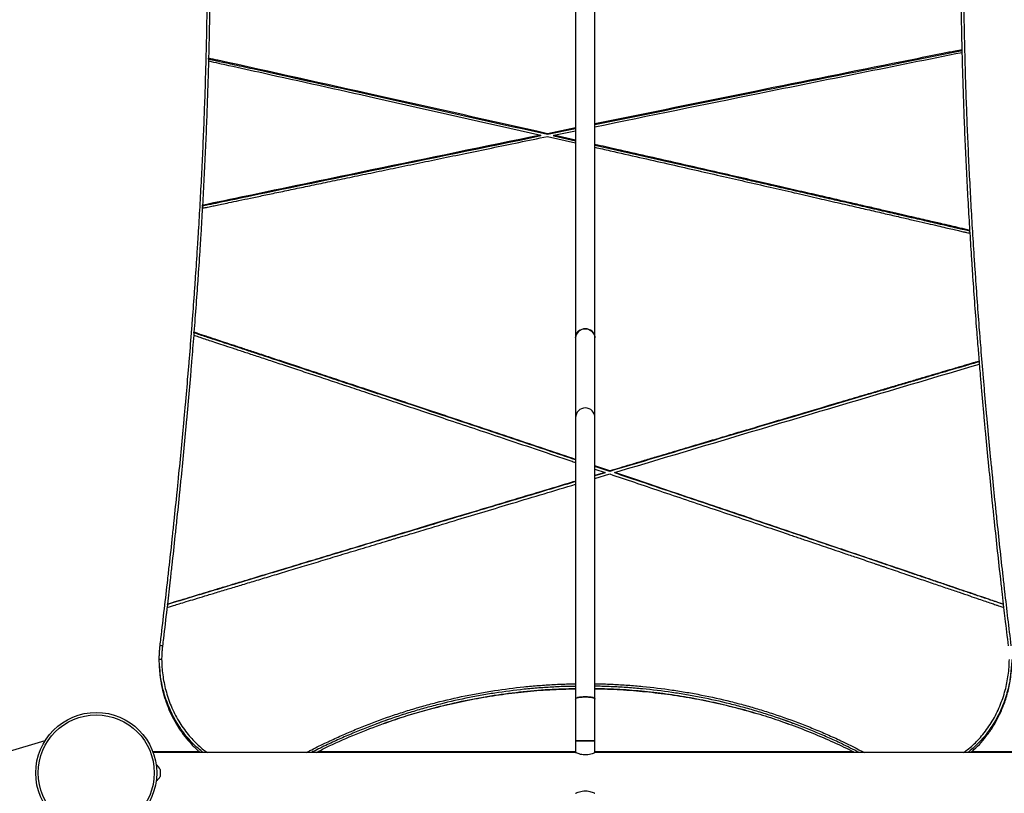
# Model space of a CAD drawing. Units: millimetres. Extents: x 15 to 205, y 5 to 292.
# Drawn here: x 126 to 134, y 158 to 164 of the extents above; entities that cross this region are included whole.
import ezdxf

# ---------------------------------------------------------------- set-up
doc = ezdxf.new("R2010")
doc.units = ezdxf.units.MM
doc.layers.add('TABELKA', color=7, linetype='Continuous', lineweight=50)
doc.styles.add('SLDTEXTSTYLE0', font='TXT', dxfattribs={"width": 0.75})
doc.dimstyles.new('SLDDIMSTYLE1', dxfattribs={"dimtxt": 3.5, "dimasz": 3.302, "dimexe": 0, "dimexo": 0.0625, "dimgap": 0.875, "dimtad": 1, "dimdec": 0, "dimlfac": 100, "dimrnd": 1e-09, "dimzin": 12, "dimdsep": 46, "dimtxsty": 'SLDTEXTSTYLE0', "dimsah": 1, "dimcen": 0.09, "dimadec": 0, "dimazin": 3, "dimtfac": 1, "dimtofl": 0, "dimtmove": 0, "dimatfit": 3, "dimfxl": 0, "dimfrac": 2, "dimtolj": 1, "dimtzin": 12, "dimarcsym": 0})

# ---------------------------------------------------------------- blocks, each defined once
blk = doc.blocks.new('_D_1')
at = {"layer": 'TABELKA'}
for p, q in [((109.2618, 194.2687), (160.6543, 194.2687)), ((159.6543, 122.6139), (159.6543, 194.2687)), ((135.6197, 122.6139), (160.6543, 122.6139))]:
    blk.add_line(p, q, dxfattribs=at)
for points in [[(159.6543, 194.2687), (159.1463, 190.9667), (160.1623, 190.9667)], [(159.6543, 122.6139), (160.1623, 125.9159), (159.1463, 125.9159)]]:
    blk.add_solid(points, dxfattribs=at)
at = {"layer": 'TABELKA', "insert": (155.1426, 153.726), "char_height": 3.5, "attachment_point": 1, "rotation": 90, "style": 'SLDTEXTSTYLE0'}
blk.add_mtext('716', dxfattribs=at)

msp = doc.modelspace()

# ---------------------------------------------------------------- linework, layer by layer
at = {"color": 7, "linetype": 'Continuous', "lineweight": 25}
for p, q in [((130.5298, 164.7518), (130.5298, 161.7549)), ((130.6898, 161.7549), (130.6898, 164.7518)), ((127.4945, 164.0661), (127.494, 164.0436)), ((127.4945, 164.0572), (127.4945, 164.0661)), ((133.7268, 164.1143), (133.7263, 164.1366)), ((133.7263, 164.1275), (133.7263, 164.1366)), ((133.7266, 164.1142), (133.7263, 164.1275)), ((127.4945, 164.0572), (127.4942, 164.0436)), ((130.2427, 163.4232), (130.2427, 163.4311)), ((130.2962, 163.419), (130.5298, 163.3662)), ((130.5298, 163.4897), (130.2965, 163.4421)), ((130.5298, 163.4817), (130.2965, 163.4342)), ((130.2965, 163.4342), (130.2965, 163.4421)), ((130.35, 163.43), (130.5298, 163.4667)), ((130.5298, 163.3894), (130.35, 163.43)), ((130.35, 163.4221), (130.35, 163.43)), ((130.5298, 163.3814), (130.35, 163.4221)), ((127.4441, 162.85), (127.4428, 162.8262)), ((127.4441, 162.8431), (127.4441, 162.85)), ((127.4441, 162.8431), (127.4431, 162.8263)), ((133.7921, 162.6187), (133.7906, 162.6429)), ((133.7906, 162.6362), (133.7906, 162.6429)), ((133.7917, 162.6188), (133.7906, 162.6362)), ((127.3733, 161.8006), (127.3714, 161.7762)), ((127.3733, 161.7953), (127.3718, 161.7761)), ((127.3733, 161.7953), (127.3733, 161.8006)), ((130.5298, 161.7549), (130.5298, 161.0952)), ((130.6898, 161.0952), (130.6898, 161.7549)), ((133.8704, 161.538), (133.8684, 161.5622)), ((133.8684, 161.5574), (133.8684, 161.5622)), ((133.87, 161.5379), (133.8684, 161.5574)), ((130.5298, 161.0952), (130.5298, 158.7693)), ((130.6898, 158.7693), (130.6898, 161.0952)), ((130.8129, 160.6545), (130.6898, 160.6959)), ((130.8129, 160.6511), (130.6898, 160.6924)), ((130.6898, 160.6704), (130.7728, 160.6425)), ((130.8129, 160.6511), (130.8129, 160.6545)), ((130.7728, 160.6425), (130.6898, 160.6177)), ((130.7728, 160.6391), (130.6898, 160.6143)), ((130.6898, 160.5924), (130.8125, 160.6292)), ((130.7728, 160.6391), (130.7728, 160.6425)), ((130.8526, 160.6378), (130.8526, 160.6412)), ((127.1537, 159.5523), (127.1507, 159.5259)), ((127.1537, 159.5507), (127.1507, 159.5243)), ((127.1537, 159.5507), (127.1537, 159.5523)), ((134.072, 159.5251), (134.0689, 159.552)), ((134.0689, 159.5504), (134.0689, 159.552)), ((134.072, 159.5235), (134.0689, 159.5504)), ((127.0863, 159.0954), (127.0863, 159.0958)), ((130.5298, 158.7693), (130.5298, 158.4222)), ((130.6898, 158.4222), (130.6898, 158.7693)), ((127.2268, 158.5644), (127.2268, 158.5644)), ((127.238, 158.564), (127.238, 158.564)), ((128.8837, 158.564), (128.8837, 158.564)), ((132.2641, 158.5723), (132.2891, 158.5631)), ((133.9846, 158.564), (133.9846, 158.564)), ((133.9958, 158.5643), (133.9958, 158.5643)), ((130.5298, 158.4222), (130.5298, 158.3268)), ((130.6098, 158.4222), (130.5298, 158.4222)), ((130.5298, 158.4222), (130.6898, 158.4222)), ((130.6898, 158.4222), (130.6098, 158.4222)), ((130.6898, 158.3268), (130.6898, 158.4222)), ((127.4194, 158.3333), (127.0337, 158.3333)), ((130.5305, 158.3268), (127.0361, 158.3268)), ((130.5298, 158.3333), (128.3975, 158.3333)), ((134.1836, 158.3268), (130.6888, 158.3268)), ((132.8268, 158.3333), (130.6898, 158.3333)), ((134.186, 158.3333), (133.8021, 158.3333)), ((127.0937, 158.1833), (127.0938, 158.1833)), ((127.0938, 158.1829), (127.0937, 158.1833)), ((127.0937, 158.1583), (127.0938, 158.1588)), ((127.0938, 158.1579), (127.0937, 158.1583)), ((127.0937, 158.1333), (127.0938, 158.1338)), ((127.0938, 158.1333), (127.0937, 158.1333)), ((127.0938, 158.1869), (127.0938, 158.1833)), ((127.0938, 158.1829), (127.0938, 158.1588)), ((127.0938, 158.1579), (127.0938, 158.1338)), ((127.0938, 158.1333), (127.0938, 158.1297)), ((130.5298, 157.99), (130.5298, 157.9898))]:
    msp.add_line(p, q, dxfattribs=at)
at = {"color": 7, "linetype": 'Continuous', "lineweight": 25, "flags": 128}
for points in [[(130.5298, 161.7549), (130.5309, 161.7669), (130.5355, 161.7823), (130.5436, 161.7965), (130.5548, 161.8087), (130.5686, 161.8184), (130.5843, 161.8252), (130.6012, 161.8286), (130.6185, 161.8286), (130.6354, 161.8252), (130.6511, 161.8184), (130.6649, 161.8087), (130.6761, 161.7965), (130.6842, 161.7823), (130.6888, 161.7669), (130.6898, 161.7549)], [(130.6098, 158.7867), (130.5926, 158.7863), (130.5763, 158.7851), (130.5614, 158.7832), (130.5489, 158.7806), (130.5392, 158.7775), (130.5328, 158.774), (130.53, 158.7703), (130.5298, 158.7693)], [(130.5298, 158.7693), (130.5309, 158.7722), (130.5355, 158.7758), (130.5436, 158.7791), (130.5548, 158.7819), (130.5686, 158.7842), (130.5843, 158.7858), (130.6012, 158.7866), (130.6185, 158.7866), (130.6354, 158.7858), (130.6511, 158.7842), (130.6649, 158.7819), (130.6761, 158.7791), (130.6842, 158.7758), (130.6888, 158.7722), (130.6898, 158.7693)], [(130.6898, 158.7693), (130.6897, 158.7703), (130.6869, 158.774), (130.6805, 158.7775), (130.6708, 158.7806), (130.6583, 158.7832), (130.6434, 158.7851), (130.627, 158.7863), (130.6098, 158.7867)]]:
    msp.add_lwpolyline(points, dxfattribs=at)
at = {"color": 7, "linetype": 'Continuous', "lineweight": 25}
for radius in [0.5, 0.48]:
    msp.add_circle((126.5653, 158.1583), radius, dxfattribs=at)
for centre, radius, start, end in [((130.6067, 161.7522), 0.0769, 87.67662, 177.98106), ((130.613, 161.7522), 0.0769, 2.01894, 92.32338), ((130.6098, 161.0952), 0.08, 0, 180), ((127.0972, 159.1151), 0.095, 80.16896, 92.19689), ((115.6208, 193.0772), 36.2134, 253.10824, 286.89176), ((127.021, 158.1551), 0.0795, 23.64062, 59.76518), ((127.021, 158.1616), 0.0795, 300.23482, 336.35938)]:
    msp.add_arc(centre, radius, start, end, dxfattribs=at)
for points, knots in [([(134.1065, 169.0586), (134.1021, 169.039), (134.0881, 168.9774), (134.0701, 168.8912), (134.0476, 168.7795), (134.03, 168.6881), (134.0086, 168.5714), (133.992, 168.476), (133.9719, 168.3543), (133.9523, 168.2301), (133.9337, 168.1028), (133.9157, 167.973), (133.9018, 167.8674), (133.8853, 167.733), (133.8725, 167.6236), (133.8574, 167.4846), (133.8459, 167.3717), (133.8322, 167.2283), (133.8219, 167.1118), (133.8098, 166.9641), (133.7985, 166.8142), (133.7883, 166.6616), (133.7789, 166.507), (133.772, 166.3817), (133.7643, 166.2232), (133.7587, 166.0948), (133.7526, 165.9325), (133.7485, 165.8011), (133.7441, 165.6351), (133.7406, 165.4673), (133.7382, 165.2972), (133.7367, 165.1255), (133.7362, 164.9868), (133.7364, 164.8119), (133.7373, 164.6707), (133.7393, 164.4927), (133.7415, 164.3491), (133.7452, 164.1682), (133.7488, 164.0224), (133.7542, 163.8388), (133.7605, 163.6539), (133.7679, 163.4674), (133.7761, 163.2797), (133.7833, 163.1287), (133.7931, 162.9387), (133.8017, 162.786), (133.8131, 162.594), (133.8229, 162.4396), (133.8359, 162.2458), (133.8497, 162.0511), (133.8645, 161.8553), (133.8801, 161.6588), (133.8931, 161.501), (133.9101, 161.3031), (133.9242, 161.1443), (133.9425, 160.9452), (133.9577, 160.7855), (133.9774, 160.5854), (133.9936, 160.4249), (134.0145, 160.224), (134.036, 160.0227), (134.0583, 159.821), (134.0804, 159.625), (134.1023, 159.4349), (134.1201, 159.285), (134.129, 159.21)], [0, 0, 0, 0, 0.00951, 0.029997, 0.040241, 0.060728, 0.070971, 0.091457, 0.1017, 0.122187, 0.142673, 0.152915, 0.173401, 0.183643, 0.204129, 0.214371, 0.234856, 0.245098, 0.265583, 0.275825, 0.29631, 0.316794, 0.327036, 0.34752, 0.357762, 0.378246, 0.388488, 0.408972, 0.419213, 0.439697, 0.460181, 0.470423, 0.490907, 0.501148, 0.521632, 0.531874, 0.552358, 0.562599, 0.583083, 0.593325, 0.613809, 0.634293, 0.644535, 0.665019, 0.675261, 0.695746, 0.705988, 0.726473, 0.736715, 0.7572, 0.777685, 0.787927, 0.808413, 0.818655, 0.839141, 0.849383, 0.86987, 0.880112, 0.900599, 0.910842, 0.931329, 0.951816, 0.962059, 0.981026, 1, 1, 1, 1]), ([(133.7263, 164.1366), (133.7257, 164.1621), (133.7242, 164.2241), (133.7215, 164.3582), (133.7193, 164.5021), (133.7173, 164.6805), (133.7164, 164.822), (133.7162, 164.9973), (133.7167, 165.1362), (133.7178, 165.2678), (133.7186, 165.33), (133.719, 165.3581)], [0, 0, 0, 0, 0.060826, 0.147615, 0.321201, 0.40799, 0.581576, 0.668365, 0.841951, 0.92874, 1, 1, 1, 1]), ([(127.0936, 159.21), (127.096, 159.2303), (127.1081, 159.3314), (127.1294, 159.5135), (127.1525, 159.7155), (127.175, 159.9173), (127.1926, 160.0786), (127.2139, 160.2798), (127.2306, 160.4405), (127.2507, 160.641), (127.2703, 160.841), (127.2889, 161.0404), (127.3069, 161.2392), (127.3207, 161.3977), (127.3373, 161.5953), (127.35, 161.7528), (127.3652, 161.9489), (127.3767, 162.1052), (127.3904, 162.2997), (127.4007, 162.4547), (127.4127, 162.6474), (127.424, 162.8392), (127.4343, 163.0296), (127.4437, 163.219), (127.4506, 163.3696), (127.4583, 163.5566), (127.4639, 163.7053), (127.4699, 163.8899), (127.4741, 164.0366), (127.4785, 164.2186), (127.482, 164.3992), (127.4844, 164.5779), (127.4859, 164.7585), (127.4862, 164.8668), (127.4863, 164.9401)], [0, 0, 0, 0, 0.010083, 0.050417, 0.09075, 0.110915, 0.151248, 0.171413, 0.211744, 0.231909, 0.27224, 0.31257, 0.332734, 0.373064, 0.393227, 0.433556, 0.45372, 0.494048, 0.514212, 0.55454, 0.574703, 0.61503, 0.655357, 0.67552, 0.715847, 0.736009, 0.776336, 0.796498, 0.836825, 0.856987, 0.897313, 0.937639, 0.957802, 1, 1, 1, 1]), ([(127.5063, 164.9505), (127.5062, 164.877), (127.5059, 164.7684), (127.5044, 164.5875), (127.502, 164.4084), (127.4985, 164.2274), (127.4958, 164.1129), (127.4947, 164.0712), (127.4945, 164.0661)], [0, 0, 0, 0, 0.254211, 0.375672, 0.618604, 0.861535, 0.982996, 1, 1, 1, 1]), ([(130.2965, 163.4421), (129.8295, 163.5471), (128.9211, 163.7512), (127.9871, 163.9578), (127.5201, 164.0605), (127.4945, 164.0661)], [0, 0, 0, 0, 0.5, 0.972596, 1, 1, 1, 1]), ([(133.7263, 164.1366), (133.707, 164.1327), (133.6535, 164.1221), (133.487, 164.0888), (132.9346, 163.9783), (131.976, 163.7854), (131.1304, 163.6124), (130.6898, 163.5223)], [0, 0, 0, 0, 0.019046, 0.052821, 0.164557, 0.564773, 1, 1, 1, 1]), ([(133.7263, 164.1275), (133.707, 164.1237), (133.5405, 164.0905), (132.9688, 163.9764), (131.976, 163.7769), (131.1304, 163.6042), (130.6898, 163.5143)], [0, 0, 0, 0, 0.019046, 0.164557, 0.564773, 1, 1, 1, 1]), ([(130.6898, 163.4994), (131.1394, 163.5914), (132.1517, 163.7986), (133.164, 164.0015), (133.7268, 164.1143)], [0, 0, 0, 0, 0.444048, 1, 1, 1, 1]), ([(133.7906, 162.6429), (133.7884, 162.6797), (133.7816, 162.7935), (133.7732, 162.9449), (133.7633, 163.1352), (133.7561, 163.2866), (133.7479, 163.4747), (133.7405, 163.6616), (133.7343, 163.8469), (133.7298, 163.9976), (133.7279, 164.0742), (133.7268, 164.1143)], [0, 0, 0, 0, 0.073294, 0.226527, 0.303141, 0.456374, 0.532988, 0.686222, 0.839455, 0.916069, 1, 1, 1, 1]), ([(127.494, 164.0436), (127.4923, 163.9829), (127.4895, 163.8854), (127.4838, 163.7131), (127.4783, 163.5641), (127.4706, 163.3766), (127.4637, 163.2257), (127.4544, 163.0377), (127.4482, 162.9248), (127.4441, 162.85)], [0, 0, 0, 0, 0.156021, 0.250264, 0.438757, 0.533, 0.721493, 0.815735, 1, 1, 1, 1]), ([(127.494, 164.0436), (127.5494, 164.0314), (127.6996, 163.9984), (128.1577, 163.8973), (129.0186, 163.7064), (129.7846, 163.5341), (130.2427, 163.4311)], [0, 0, 0, 0, 0.060463, 0.163951, 0.5, 1, 1, 1, 1]), ([(130.2965, 163.4342), (129.7735, 163.5515), (129.1216, 163.6978), (128.4602, 163.8443), (128.3124, 163.877), (128.2841, 163.8833), (128.2557, 163.8895), (128.2274, 163.8958), (128.1939, 163.9032), (128.1356, 163.9161), (128.055, 163.9339), (127.9559, 163.9557), (127.8616, 163.9765), (127.7732, 163.9959), (127.6959, 164.0129), (127.6298, 164.0275), (127.5748, 164.0396), (127.531, 164.0492), (127.5054, 164.0548), (127.4945, 164.0572)], [0, 0, 0, 0, 0.559999, 0.697984, 0.708102, 0.718221, 0.72834, 0.738459, 0.748578, 0.764152, 0.800946, 0.834783, 0.870315, 0.901871, 0.92945, 0.953052, 0.972678, 0.988327, 1, 1, 1, 1]), ([(127.4428, 162.8262), (127.4459, 162.8268), (127.4538, 162.8285), (127.4683, 162.8316), (127.488, 162.8357), (127.5165, 162.8417), (127.5552, 162.8498), (127.6055, 162.8603), (127.6698, 162.8738), (127.7496, 162.8905), (127.8461, 162.9107), (127.9559, 162.9337), (128.0788, 162.9594), (128.2114, 162.9871), (128.3532, 163.0167), (128.5036, 163.048), (128.6654, 163.0817), (128.8388, 163.1178), (129.0236, 163.1561), (129.2159, 163.196), (129.4151, 163.2373), (129.6209, 163.2798), (129.837, 163.3244), (130.0632, 163.3711), (130.2174, 163.4028), (130.2962, 163.419)], [0, 0, 0, 0, 0.003282, 0.008369, 0.01526, 0.023955, 0.038355, 0.055964, 0.07678, 0.105994, 0.139826, 0.178278, 0.221349, 0.26904, 0.317718, 0.370421, 0.427147, 0.487897, 0.552671, 0.621469, 0.690021, 0.76215, 0.837856, 0.91714, 1, 1, 1, 1]), ([(130.2427, 163.4311), (129.7763, 163.3349), (128.9792, 163.1707), (128.0619, 162.9794), (127.5955, 162.8818), (127.4598, 162.8533), (127.4441, 162.85)], [0, 0, 0, 0, 0.5, 0.85448, 0.98321, 1, 1, 1, 1]), ([(130.2427, 163.4232), (129.7763, 163.3272), (128.9792, 163.1632), (128.0898, 162.9781), (127.639, 162.8839), (127.5033, 162.8555), (127.4598, 162.8464), (127.4441, 162.8431)], [0, 0, 0, 0, 0.4999998, 0.8544807, 0.9533606, 0.9832104, 1, 1, 1, 1]), ([(133.7906, 162.6429), (133.7626, 162.6494), (133.71, 162.6616), (133.6535, 162.6747), (133.6197, 162.6825), (133.6042, 162.6861), (133.585, 162.6905), (133.5623, 162.6958), (133.5286, 162.7036), (133.4819, 162.7144), (133.42, 162.7287), (133.3481, 162.7453), (133.2662, 162.7642), (133.1744, 162.7854), (133.0726, 162.8089), (132.9607, 162.8347), (132.8389, 162.8627), (132.7012, 162.8944), (132.5468, 162.9299), (132.3748, 162.9693), (132.1903, 163.0116), (131.9933, 163.0567), (131.7837, 163.1046), (131.5662, 163.1542), (131.3412, 163.2055), (131.1092, 163.2582), (130.8908, 163.3077), (130.7498, 163.3397), (130.6898, 163.3532)], [0, 0, 0, 0, 0.0270852, 0.0508652, 0.0547249, 0.0597441, 0.0659226, 0.0732606, 0.081758, 0.0984969, 0.1184563, 0.1416363, 0.168037, 0.1976583, 0.2305001, 0.2665626, 0.3058457, 0.3483494, 0.3997771, 0.4552447, 0.5147522, 0.5782996, 0.645887, 0.7175143, 0.7887489, 0.8635749, 0.9419923, 1, 1, 1, 1]), ([(133.7906, 162.6362), (133.7753, 162.6398), (133.747, 162.6463), (133.7082, 162.6553), (133.673, 162.6635), (133.6381, 162.6715), (133.6055, 162.6791), (133.5763, 162.6858), (133.5569, 162.6903), (133.5433, 162.6934), (133.5342, 162.6955), (133.5224, 162.6983), (133.5017, 162.7031), (133.47, 162.7104), (133.4253, 162.7207), (133.37, 162.7335), (133.3256, 162.7437), (133.2979, 162.7501), (133.2902, 162.7518), (133.2842, 162.7532), (133.2781, 162.7546), (133.2717, 162.7561), (133.2652, 162.7576), (133.2472, 162.7618), (133.2086, 162.7707), (133.1451, 162.7853), (133.0886, 162.7983), (133.0481, 162.8076), (133.0277, 162.8123), (133.0066, 162.8172), (132.9849, 162.8221), (132.9626, 162.8273), (132.942, 162.832), (132.9018, 162.8413), (132.8402, 162.8554), (132.7411, 162.8782), (132.6218, 162.9056), (132.4805, 162.938), (132.3268, 162.9732), (132.167, 163.0097), (132.0113, 163.0453), (131.5196, 163.1575), (131.0812, 163.2566), (130.6898, 163.3451)], [0, 0, 0, 0, 0.014853, 0.027359, 0.037519, 0.048888, 0.061109, 0.069112, 0.077114, 0.07993, 0.082187, 0.085988, 0.091334, 0.102249, 0.116639, 0.134504, 0.155846, 0.159502, 0.161366, 0.163291, 0.165278, 0.167327, 0.169438, 0.171611, 0.184668, 0.206866, 0.232981, 0.239382, 0.24598, 0.252776, 0.259769, 0.26696, 0.274348, 0.279763, 0.305797, 0.334002, 0.375615, 0.421202, 0.470763, 0.524299, 0.57581, 0.621377, 1, 1, 1, 1]), ([(130.6898, 163.33), (130.7313, 163.3206), (130.854, 163.2928), (131.0543, 163.2473), (131.2874, 163.1943), (131.5102, 163.1436), (131.7226, 163.0951), (131.9308, 163.0475), (132.1341, 163.001), (132.3318, 162.9556), (132.517, 162.9131), (132.6896, 162.8734), (132.8472, 162.8371), (132.9902, 162.8042), (133.119, 162.7745), (133.2365, 162.7473), (133.3428, 162.7228), (133.4379, 162.7008), (133.5194, 162.6819), (133.5882, 162.666), (133.6449, 162.6528), (133.6925, 162.6418), (133.731, 162.6329), (133.7594, 162.6263), (133.7788, 162.6218), (133.7883, 162.6196), (133.7921, 162.6187)], [0, 0, 0, 0, 0.040111, 0.118596, 0.19374, 0.265543, 0.334005, 0.399126, 0.4669, 0.530632, 0.590321, 0.645968, 0.697572, 0.742712, 0.784228, 0.822119, 0.856384, 0.887024, 0.914039, 0.935253, 0.95353, 0.968872, 0.981276, 0.990745, 0.996392, 1, 1, 1, 1]), ([(127.4428, 162.8262), (127.4387, 162.7556), (127.4323, 162.6467), (127.4206, 162.4598), (127.4103, 162.3046), (127.3967, 162.1096), (127.3853, 161.9547), (127.3763, 161.8383), (127.3733, 161.8006)], [0, 0, 0, 0, 0.208885, 0.322564, 0.549929, 0.663607, 0.890972, 1, 1, 1, 1]), ([(133.8684, 161.5622), (133.8646, 161.6087), (133.8576, 161.6948), (133.8446, 161.8592), (133.8298, 162.0554), (133.816, 162.2505), (133.8034, 162.4384), (133.7965, 162.5478), (133.7921, 162.6187)], [0, 0, 0, 0, 0.130592, 0.241561, 0.463508, 0.685456, 0.796425, 1, 1, 1, 1]), ([(130.5298, 160.7497), (130.4531, 160.7755), (130.296, 160.8282), (130.062, 160.9067), (129.8312, 160.984), (129.6108, 161.0578), (129.4008, 161.1279), (129.195, 161.1966), (128.9941, 161.2636), (128.7989, 161.3286), (128.6163, 161.3893), (128.4461, 161.4458), (128.291, 161.4973), (128.1504, 161.5439), (128.0239, 161.5857), (127.9087, 161.6239), (127.8047, 161.6582), (127.7119, 161.6889), (127.6326, 161.7151), (127.5659, 161.7371), (127.5112, 161.7551), (127.4657, 161.7702), (127.4292, 161.7822), (127.4026, 161.791), (127.385, 161.7968), (127.3765, 161.7995), (127.3733, 161.8006)], [0, 0, 0, 0, 0.072934, 0.149316, 0.222419, 0.292242, 0.358785, 0.422049, 0.487852, 0.549686, 0.607552, 0.66145, 0.71138, 0.755003, 0.795068, 0.831575, 0.864523, 0.893912, 0.919743, 0.939949, 0.957272, 0.971712, 0.98327, 0.991946, 0.996974, 1, 1, 1, 1]), ([(130.5298, 160.7461), (130.4531, 160.7719), (130.296, 160.8246), (130.062, 160.9029), (129.8312, 160.9801), (129.6108, 161.0537), (129.4008, 161.1238), (129.195, 161.1924), (128.9941, 161.2592), (128.7989, 161.3241), (128.6163, 161.3847), (128.4461, 161.4411), (128.291, 161.4925), (128.1504, 161.539), (128.0239, 161.5808), (127.9087, 161.6189), (127.8047, 161.6532), (127.7119, 161.6838), (127.6304, 161.7107), (127.5601, 161.7339), (127.501, 161.7533), (127.4559, 161.7682), (127.4231, 161.779), (127.4009, 161.7863), (127.385, 161.7915), (127.3765, 161.7943), (127.3733, 161.7953)], [0, 0, 0, 0, 0.072934, 0.149316, 0.222419, 0.292242, 0.358785, 0.422049, 0.487852, 0.549686, 0.607552, 0.66145, 0.71138, 0.755003, 0.795068, 0.831575, 0.864523, 0.893912, 0.919743, 0.942016, 0.96073, 0.975885, 0.984916, 0.991946, 0.996974, 1, 1, 1, 1]), ([(127.3714, 161.7762), (127.3657, 161.7039), (127.3567, 161.5922), (127.3407, 161.4007), (127.3268, 161.2418), (127.3088, 161.0426), (127.2902, 160.8429), (127.2706, 160.6424), (127.2505, 160.4416), (127.2338, 160.2806), (127.2125, 160.0789), (127.1949, 159.9174), (127.1738, 159.7284), (127.1615, 159.6201), (127.1537, 159.5523)], [0, 0, 0, 0, 0.099127, 0.153155, 0.261215, 0.315243, 0.423303, 0.531363, 0.585391, 0.693451, 0.747479, 0.855538, 0.909566, 1, 1, 1, 1]), ([(127.3714, 161.7762), (127.375, 161.7751), (127.3841, 161.772), (127.4009, 161.7665), (127.4239, 161.7589), (127.4575, 161.7479), (127.5032, 161.7328), (127.5626, 161.7132), (127.633, 161.6899), (127.7144, 161.663), (127.8068, 161.6325), (127.9101, 161.5983), (128.0244, 161.5605), (128.1496, 161.519), (128.2839, 161.4745), (128.4267, 161.4271), (128.5779, 161.3768), (128.7393, 161.3232), (128.9107, 161.2661), (129.0922, 161.2056), (129.2839, 161.1416), (129.4929, 161.0718), (129.72, 160.9959), (129.9659, 160.9135), (130.224, 160.827), (130.4133, 160.7634), (130.5166, 160.7286), (130.5298, 160.7242)], [0, 0, 0, 0, 0.00337, 0.008694, 0.015972, 0.025203, 0.040551, 0.059372, 0.081666, 0.107434, 0.136675, 0.16939, 0.205577, 0.245239, 0.288373, 0.33305, 0.380928, 0.432007, 0.486287, 0.543768, 0.60445, 0.668333, 0.742302, 0.820144, 0.901859, 0.987447, 1, 1, 1, 1]), ([(133.8684, 161.5622), (133.8622, 161.5604), (133.8476, 161.5561), (133.8223, 161.5486), (133.7902, 161.5392), (133.7514, 161.5278), (133.7059, 161.5143), (133.6494, 161.4977), (133.5811, 161.4775), (133.4998, 161.4535), (133.4088, 161.4267), (133.3082, 161.3969), (133.2029, 161.3658), (133.0937, 161.3335), (133.0096, 161.3086), (132.9534, 161.2919), (132.9275, 161.2843), (132.9062, 161.278), (132.8849, 161.2717), (132.8076, 161.2488), (132.6256, 161.1948), (132.4386, 161.1393), (132.3028, 161.0989), (132.2671, 161.0883), (132.2318, 161.0778), (132.1969, 161.0675), (132.1624, 161.0572), (132.0874, 161.0349), (131.9797, 161.0028), (131.8414, 160.9616), (131.708, 160.9219), (131.5746, 160.8821), (131.4422, 160.8426), (131.3164, 160.8051), (131.1977, 160.7696), (131.0865, 160.7364), (130.9859, 160.7063), (130.8959, 160.6794), (130.8394, 160.6624), (130.8129, 160.6545)], [0, 0, 0, 0, 0.006086, 0.014374, 0.024866, 0.03756, 0.052457, 0.069557, 0.092984, 0.119584, 0.149356, 0.182299, 0.218415, 0.252743, 0.289517, 0.300975, 0.307946, 0.314914, 0.321877, 0.328837, 0.390796, 0.500644, 0.512434, 0.524103, 0.535652, 0.547081, 0.558391, 0.569579, 0.620709, 0.664104, 0.70537, 0.751722, 0.795057, 0.835375, 0.875226, 0.911614, 0.944539, 0.974001, 1, 1, 1, 1]), ([(133.8684, 161.5574), (133.8618, 161.5554), (133.8462, 161.5509), (133.8195, 161.543), (133.781, 161.5317), (133.7293, 161.5164), (133.6625, 161.4968), (133.5838, 161.4736), (133.4931, 161.4469), (133.4104, 161.4225), (133.3387, 161.4013), (133.2811, 161.3843), (133.2206, 161.3665), (133.1572, 161.3477), (133.0909, 161.3282), (133.0281, 161.3096), (132.9735, 161.2935), (132.7455, 161.2261), (132.2812, 161.0885), (131.5761, 160.879), (131.0675, 160.7271), (130.8129, 160.6511)], [0, 0, 0, 0, 0.00651, 0.015273, 0.02629, 0.044238, 0.066094, 0.091859, 0.121533, 0.155116, 0.173038, 0.191904, 0.211711, 0.232461, 0.254154, 0.27679, 0.294122, 0.307742, 0.500644, 0.75, 1, 1, 1, 1]), ([(134.0689, 159.552), (134.0648, 159.5876), (134.0561, 159.6638), (134.0384, 159.8208), (134.0161, 160.0229), (133.9946, 160.2246), (133.9737, 160.4259), (133.9575, 160.5867), (133.9378, 160.7872), (133.9226, 160.9473), (133.9043, 161.1467), (133.8901, 161.3059), (133.8778, 161.4494), (133.8725, 161.5135), (133.8704, 161.538)], [0, 0, 0, 0, 0.0533772, 0.1139832, 0.2351998, 0.3564167, 0.4170229, 0.53824, 0.5988463, 0.7200637, 0.7806701, 0.9018878, 0.9624944, 1, 1, 1, 1]), ([(130.5298, 160.5698), (130.52, 160.5668), (130.4227, 160.5377), (130.2418, 160.4834), (129.9905, 160.408), (129.7498, 160.3357), (129.5199, 160.2666), (129.3005, 160.2006), (129.0854, 160.1358), (128.8753, 160.0725), (128.671, 160.0109), (128.4795, 159.9531), (128.301, 159.8992), (128.1379, 159.85), (127.9898, 159.8052), (127.8564, 159.7649), (127.7345, 159.7281), (127.6241, 159.6947), (127.5254, 159.6648), (127.4405, 159.6391), (127.3688, 159.6174), (127.3096, 159.5995), (127.2597, 159.5844), (127.2191, 159.5721), (127.189, 159.563), (127.1682, 159.5567), (127.1578, 159.5536), (127.1537, 159.5523)], [0, 0, 0, 0, 0.008793, 0.08638, 0.160812, 0.232088, 0.300209, 0.365175, 0.426985, 0.491332, 0.551861, 0.608572, 0.661465, 0.710539, 0.753492, 0.793021, 0.829126, 0.861807, 0.891065, 0.916898, 0.937221, 0.954771, 0.969547, 0.98155, 0.99078, 0.996353, 1, 1, 1, 1]), ([(130.5298, 160.5665), (130.4385, 160.5391), (130.1748, 160.4603), (129.7387, 160.3295), (129.2217, 160.1743), (128.7119, 160.0209), (128.2062, 159.8685), (127.6892, 159.7125), (127.3374, 159.6062), (127.1537, 159.5507)], [0, 0, 0, 0, 0.081186, 0.234322, 0.387457, 0.540593, 0.687396, 0.83682, 1, 1, 1, 1]), ([(130.8125, 160.6292), (130.8803, 160.6063), (131.0186, 160.5598), (131.2301, 160.4885), (131.4496, 160.4144), (131.6677, 160.3408), (131.8836, 160.2678), (132.0878, 160.1987), (132.2305, 160.1504), (132.3094, 160.1237), (132.3314, 160.1162), (132.3534, 160.1088), (132.3755, 160.1013), (132.3977, 160.0938), (132.4199, 160.0862), (132.4557, 160.0741), (132.508, 160.0564), (132.58, 160.032), (132.6613, 160.0044), (132.7519, 159.9737), (132.8375, 159.9447), (132.9161, 159.918), (132.9689, 159.9001), (133.0074, 159.887), (133.0303, 159.8792), (133.0537, 159.8713), (133.0782, 159.863), (133.1413, 159.8416), (133.2393, 159.8083), (133.3689, 159.7642), (133.4889, 159.7235), (133.5989, 159.6861), (133.6975, 159.6525), (133.7847, 159.6229), (133.8572, 159.5982), (133.9161, 159.5782), (133.9626, 159.5623), (133.9989, 159.55), (134.0261, 159.5407), (134.0453, 159.5342), (134.0601, 159.5291), (134.0685, 159.5263), (134.072, 159.5251)], [0, 0, 0, 0, 0.062418, 0.127304, 0.19466, 0.264483, 0.32797, 0.393369, 0.452501, 0.45923, 0.465979, 0.472746, 0.479531, 0.486335, 0.493158, 0.5, 0.519236, 0.541325, 0.566268, 0.594064, 0.624713, 0.645014, 0.666397, 0.673341, 0.680392, 0.68755, 0.694815, 0.702938, 0.745619, 0.785019, 0.822276, 0.856031, 0.886284, 0.913035, 0.936284, 0.952983, 0.96725, 0.979086, 0.986366, 0.992279, 0.996823, 1, 1, 1, 1]), ([(134.0689, 159.552), (134.0649, 159.5533), (134.0551, 159.5567), (134.0328, 159.5642), (133.9979, 159.5761), (133.9478, 159.5932), (133.8849, 159.6146), (133.8127, 159.6392), (133.7319, 159.6666), (133.6437, 159.6966), (133.5452, 159.7301), (133.4366, 159.767), (133.3178, 159.8074), (133.1831, 159.8531), (133.0316, 159.9046), (132.8623, 159.962), (132.6804, 160.0237), (132.4857, 160.0897), (132.2782, 160.1599), (132.0626, 160.2329), (131.8392, 160.3084), (131.6086, 160.3863), (131.3667, 160.468), (131.1134, 160.5534), (130.9408, 160.6115), (130.8526, 160.6412)], [0, 0, 0, 0, 0.0037083, 0.0091934, 0.0207528, 0.0363102, 0.0558656, 0.079419, 0.1037117, 0.1311633, 0.1617738, 0.1955432, 0.2324715, 0.2725587, 0.3212066, 0.3738171, 0.4303901, 0.4909256, 0.5554237, 0.6238843, 0.6920622, 0.7637627, 0.8389859, 0.9177316, 1, 1, 1, 1]), ([(134.0689, 159.5504), (134.0511, 159.5564), (134.0184, 159.5675), (133.9732, 159.5829), (133.9308, 159.5973), (133.8882, 159.6118), (133.843, 159.6271), (133.7978, 159.6425), (133.7599, 159.6553), (133.7299, 159.6655), (133.7129, 159.6713), (133.6979, 159.6764), (133.6806, 159.6822), (133.6526, 159.6918), (133.6273, 159.7003), (133.6107, 159.706), (133.6062, 159.7075), (133.6024, 159.7088), (133.5949, 159.7114), (133.5776, 159.7172), (133.5497, 159.7267), (133.5107, 159.7399), (133.4638, 159.7558), (133.4231, 159.7696), (133.3908, 159.7806), (133.3695, 159.7878), (133.3472, 159.7954), (133.3241, 159.8032), (133.3, 159.8114), (133.2774, 159.8191), (133.2032, 159.8442), (133.095, 159.8809), (132.949, 159.9304), (132.8169, 159.9751), (132.6798, 160.0215), (132.5369, 160.0699), (132.3894, 160.1197), (132.2025, 160.1829), (131.9825, 160.2572), (131.7338, 160.3412), (131.4969, 160.421), (131.2717, 160.4969), (131.0582, 160.5687), (130.9198, 160.6152), (130.8526, 160.6378)], [0, 0, 0, 0, 0.0165882, 0.0305112, 0.0421478, 0.0561972, 0.0702464, 0.0842957, 0.0983449, 0.1055569, 0.112257, 0.1142353, 0.1195908, 0.1283237, 0.1404339, 0.1431182, 0.1438445, 0.1446193, 0.1466377, 0.1509128, 0.160686, 0.172706, 0.1872755, 0.2043944, 0.2107327, 0.2173601, 0.2242766, 0.2314822, 0.2389768, 0.2467606, 0.2525595, 0.3081574, 0.3476831, 0.3887573, 0.4313801, 0.4755513, 0.5220226, 0.5689542, 0.6499152, 0.7272281, 0.8008931, 0.8709101, 0.937279, 1, 1, 1, 1]), ([(127.1507, 159.5259), (127.1578, 159.528), (127.1761, 159.5336), (127.2098, 159.5438), (127.2559, 159.5578), (127.3144, 159.5755), (127.3854, 159.597), (127.4687, 159.6222), (127.5645, 159.6512), (127.6684, 159.6826), (127.7795, 159.7162), (127.897, 159.7517), (128.0244, 159.7902), (128.1618, 159.8317), (128.3083, 159.876), (128.4636, 159.9229), (128.6277, 159.9724), (128.8014, 160.0248), (128.9253, 160.0621), (128.996, 160.0834), (129.0104, 160.0878), (129.0248, 160.0921), (129.0392, 160.0964), (129.0536, 160.1008), (129.068, 160.1051), (129.104, 160.116), (129.1824, 160.1396), (129.3402, 160.1871), (129.6219, 160.2719), (130.0308, 160.3948), (130.3555, 160.4922), (130.5298, 160.5444)], [0, 0, 0, 0, 0.006293, 0.016263, 0.029908, 0.047229, 0.068227, 0.0929, 0.12125, 0.153275, 0.185092, 0.219861, 0.257581, 0.298251, 0.341873, 0.387589, 0.436151, 0.48756, 0.541816, 0.546078, 0.550341, 0.554604, 0.558867, 0.56313, 0.567392, 0.571655, 0.5951, 0.636967, 0.711728, 0.845232, 1, 1, 1, 1]), ([(127.1507, 159.5259), (127.1502, 159.5215), (127.1403, 159.4361), (127.1279, 159.3303), (127.1158, 159.229), (127.1134, 159.2087)], [0, 0, 0, 0, 0.041615, 0.80833, 1, 1, 1, 1]), ([(134.1092, 159.2087), (134.1002, 159.2838), (134.0877, 159.3893), (134.0755, 159.4947), (134.072, 159.5251)], [0, 0, 0, 0, 0.711828, 1, 1, 1, 1]), ([(127.0863, 159.0958), (127.0864, 159.1028), (127.0867, 159.1202), (127.0879, 159.148), (127.0902, 159.179), (127.0923, 159.1997), (127.0936, 159.21), (127.0936, 159.21)], [0, 0, 0, 0, 0.183509, 0.455647, 0.727816, 0.999995, 1, 1, 1, 1]), ([(127.1134, 159.2087), (127.1123, 159.1986), (127.1101, 159.1783), (127.1079, 159.1477), (127.1067, 159.1205), (127.1064, 159.1035), (127.1063, 159.0967)], [0, 0, 0, 0, 0.272532, 0.545066, 0.817601, 1, 1, 1, 1]), ([(127.1063, 159.0967), (127.1061, 159.0967), (127.1046, 159.0967), (127.1009, 159.0967), (127.0955, 159.0966), (127.0904, 159.0964), (127.087, 159.0961), (127.0865, 159.0959), (127.0863, 159.0958)], [0, 0, 0, 0, 0.022574, 0.141346, 0.356016, 0.570679, 0.785339, 1, 1, 1, 1]), ([(127.4508, 158.3268), (127.448, 158.3288), (127.4287, 158.3428), (127.3953, 158.3723), (127.3509, 158.4155), (127.3081, 158.4643), (127.2673, 158.518), (127.2294, 158.5766), (127.1957, 158.6378), (127.1663, 158.7016), (127.1412, 158.7677), (127.1211, 158.8339), (127.1059, 158.8994), (127.0951, 158.964), (127.0881, 159.0296), (127.0869, 159.0737), (127.0863, 159.0958)], [0, 0, 0, 0, 0.011668, 0.08112, 0.151724, 0.222692, 0.30183, 0.381415, 0.460422, 0.539825, 0.620418, 0.701401, 0.77531, 0.849508, 0.924602, 1, 1, 1, 1]), ([(127.1925, 158.6468), (127.1839, 158.6646), (127.1651, 158.7039), (127.1414, 158.767), (127.1212, 158.8333), (127.1059, 158.8989), (127.0951, 158.9635), (127.0881, 159.0291), (127.0869, 159.0733), (127.0863, 159.0954)], [0, 0, 0, 0, 0.127698, 0.280685, 0.434419, 0.574404, 0.714941, 0.85718, 1, 1, 1, 1]), ([(127.0868, 159.054), (127.089, 159.019), (127.0932, 158.9487), (127.1118, 158.8514), (127.1366, 158.7627), (127.1665, 158.6821), (127.2035, 158.6036), (127.2471, 158.529), (127.2965, 158.4594), (127.3523, 158.3953), (127.3963, 158.3508), (127.4236, 158.33), (127.4278, 158.3268)], [0, 0, 0, 0, 0.127101, 0.255509, 0.35828, 0.461047, 0.566848, 0.672641, 0.774096, 0.875538, 0.980906, 1, 1, 1, 1]), ([(127.0868, 159.0492), (127.0889, 159.0146), (127.0932, 158.9449), (127.1117, 158.8489), (127.1363, 158.7614), (127.1662, 158.6824), (127.1964, 158.6164), (127.2194, 158.5784), (127.2276, 158.5649)], [0, 0, 0, 0, 0.204192, 0.410523, 0.574079, 0.738744, 0.907026, 1, 1, 1, 1]), ([(134.1363, 159.0958), (134.1357, 159.0741), (134.1346, 159.0307), (134.1277, 158.9656), (134.1169, 158.9005), (134.1017, 158.8349), (134.0819, 158.7691), (134.0571, 158.7035), (134.0276, 158.6392), (133.9936, 158.5772), (133.9554, 158.5181), (133.9149, 158.4648), (133.8727, 158.4166), (133.8288, 158.3737), (133.795, 158.3436), (133.775, 158.3292), (133.7717, 158.3268)], [0, 0, 0, 0, 0.073901, 0.148094, 0.223183, 0.298576, 0.377605, 0.456999, 0.537555, 0.618525, 0.697659, 0.777231, 0.846348, 0.915797, 0.986347, 1, 1, 1, 1]), ([(133.7942, 158.3268), (133.804, 158.3347), (133.8357, 158.3599), (133.8833, 158.4093), (133.9398, 158.477), (133.9913, 158.5539), (134.0371, 158.6391), (134.0764, 158.7327), (134.1072, 158.8344), (134.1288, 158.9434), (134.1335, 159.0172), (134.1358, 159.054)], [0, 0, 0, 0, 0.045434, 0.146841, 0.248034, 0.364662, 0.481599, 0.598272, 0.732052, 0.866215, 1, 1, 1, 1]), ([(130.5298, 158.8736), (130.5103, 158.8736), (130.45, 158.8737), (130.3489, 158.8686), (130.2268, 158.8609), (130.0641, 158.8461), (129.9021, 158.8254), (129.7411, 158.7987), (129.5807, 158.768), (129.4215, 158.7314), (129.2639, 158.6889), (129.1465, 158.6541), (128.9911, 158.6039), (128.8376, 158.5479), (128.6864, 158.4863), (128.5742, 158.4374), (128.4604, 158.3846), (128.3848, 158.3465), (128.3458, 158.3268)], [0, 0, 0, 0, 0.025778, 0.079679, 0.133579, 0.18748, 0.295307, 0.349208, 0.403109, 0.510936, 0.564838, 0.618739, 0.67264, 0.780469, 0.834372, 0.888275, 0.942177, 1, 1, 1, 1]), ([(128.3849, 158.3268), (128.4024, 158.336), (128.4916, 158.3827), (128.6577, 158.4566), (128.8834, 158.5481), (129.1146, 158.6276), (129.3492, 158.6959), (129.5862, 158.7523), (129.8249, 158.7969), (130.0656, 158.8295), (130.3007, 158.8506), (130.4558, 158.8548), (130.5298, 158.8568)], [0, 0, 0, 0, 0.026579, 0.135527, 0.244475, 0.354482, 0.464489, 0.573308, 0.68239, 0.791208, 0.900291, 1, 1, 1, 1]), ([(132.8741, 158.3268), (132.8254, 158.3518), (132.7405, 158.3955), (132.6163, 158.4516), (132.5038, 158.4999), (132.3521, 158.5603), (132.1983, 158.6152), (132.0426, 158.6643), (131.9249, 158.6983), (131.767, 158.7397), (131.6075, 158.7752), (131.447, 158.8047), (131.2857, 158.8303), (131.1235, 158.8499), (130.9608, 158.8636), (130.8386, 158.8703), (130.7482, 158.8745), (130.6986, 158.8742), (130.6898, 158.8741)], [0, 0, 0, 0, 0.072162, 0.126055, 0.179948, 0.233841, 0.34165, 0.395541, 0.449433, 0.503325, 0.611132, 0.665023, 0.718914, 0.826722, 0.880612, 0.934503, 0.988394, 1, 1, 1, 1]), ([(130.6898, 158.8558), (130.7243, 158.8556), (130.8269, 158.8551), (130.9974, 158.8439), (131.2014, 158.824), (131.4048, 158.7951), (131.6, 158.7592), (131.7865, 158.7171), (131.9644, 158.67), (132.1408, 158.6162), (132.3164, 158.5554), (132.4907, 158.4878), (132.6632, 158.4124), (132.7795, 158.3585), (132.8375, 158.328), (132.8397, 158.3268)], [0, 0, 0, 0, 0.046278, 0.137827, 0.229377, 0.321563, 0.413749, 0.496009, 0.578268, 0.660986, 0.743704, 0.827844, 0.911983, 0.996607, 1, 1, 1, 1]), ([(128.9335, 158.563), (128.9912, 158.5834), (129.1252, 158.6308), (129.3282, 158.6886), (129.5408, 158.7402), (129.7441, 158.7804), (129.9497, 158.8125), (130.1579, 158.8357), (130.3515, 158.8501), (130.4759, 158.8525), (130.5298, 158.8536)], [0, 0, 0, 0, 0.112552, 0.261576, 0.388215, 0.515073, 0.642948, 0.771047, 0.900643, 1, 1, 1, 1]), ([(130.6898, 158.8533), (130.7243, 158.853), (130.8302, 158.852), (131.0045, 158.8407), (131.2126, 158.8201), (131.4178, 158.7908), (131.6223, 158.7528), (131.8267, 158.7065), (131.9614, 158.6683), (132.0292, 158.6491)], [0, 0, 0, 0, 0.076067, 0.233625, 0.385479, 0.537594, 0.690927, 0.844529, 1, 1, 1, 1]), ([(127.2383, 158.5642), (127.2356, 158.5681), (127.2328, 158.5721), (127.2304, 158.5765), (127.2303, 158.5767)], [0, 0, 0, 0, 0.9498754, 1, 1, 1, 1]), ([(128.9957, 158.6034), (128.9819, 158.5989), (128.9442, 158.5868), (128.9074, 158.5723), (128.884, 158.5631)], [0, 0, 0, 0, 0.366848, 1, 1, 1, 1]), ([(132.3386, 158.5631), (132.3222, 158.5696), (132.2847, 158.5846), (132.2462, 158.5968), (132.2246, 158.6037)], [0, 0, 0, 0, 0.437767, 1, 1, 1, 1]), ([(130.6888, 158.3264), (130.689, 158.3264), (130.6896, 158.3267), (130.6816, 158.3229), (130.6667, 158.3168), (130.6447, 158.31), (130.6183, 158.306), (130.5921, 158.307), (130.5689, 158.3117), (130.5488, 158.3184), (130.5349, 158.3244), (130.5288, 158.3273), (130.5303, 158.3266), (130.5305, 158.3265)], [0, 0, 0, 0, 0.059594, 0.154189, 0.253522, 0.361743, 0.470899, 0.568548, 0.661249, 0.762082, 0.872097, 0.978898, 1, 1, 1, 1]), ([(130.53, 157.9899), (130.5305, 157.9902), (130.5315, 157.9907), (130.5425, 157.9956), (130.5599, 158.0023), (130.5839, 158.0086), (130.6108, 158.0108), (130.636, 158.0083), (130.6582, 158.0028), (130.6764, 157.996), (130.6882, 157.9906), (130.6889, 157.9903), (130.6891, 157.9902)], [0, 0, 0, 0, 0.09326, 0.189267, 0.292491, 0.403507, 0.510163, 0.605151, 0.700315, 0.805875, 0.917262, 1, 1, 1, 1])]:
    msp.add_open_spline(points, degree=3, knots=knots, dxfattribs=at)
msp.add_open_spline([(130.8526, 160.6412), (131.1879, 160.7414), (131.8585, 160.9419), (132.8645, 161.241), (133.5351, 161.439), (133.8704, 161.538)], degree=3, dxfattribs=at)
at = {"color": 8, "linetype": 'Continuous', "lineweight": 25}
for points, knots in [([(127.1063, 159.0967), (127.1069, 159.0754), (127.108, 159.0328), (127.1148, 158.9688), (127.1253, 158.9049), (127.1402, 158.8405), (127.1596, 158.7759), (127.1839, 158.7115), (127.2128, 158.6483), (127.2461, 158.5875), (127.2836, 158.5296), (127.3232, 158.4773), (127.3645, 158.4302), (127.4072, 158.3881), (127.447, 158.3533), (127.4739, 158.3342), (127.4842, 158.3268)], [0, 0, 0, 0, 0.071823, 0.143928, 0.216899, 0.290165, 0.366953, 0.444094, 0.522362, 0.601031, 0.677776, 0.754944, 0.821784, 0.888946, 0.95717, 1, 1, 1, 1]), ([(133.7384, 158.3268), (133.7483, 158.3339), (133.7744, 158.3524), (133.814, 158.3868), (133.8572, 158.4292), (133.899, 158.4768), (133.9389, 158.5295), (133.9761, 158.5869), (134.0091, 158.647), (134.0379, 158.7096), (134.0625, 158.7746), (134.0821, 158.8395), (134.0971, 158.9038), (134.1076, 158.9673), (134.1145, 159.0317), (134.1157, 159.075), (134.1163, 159.0967)], [0, 0, 0, 0, 0.040956, 0.108123, 0.176407, 0.245042, 0.321782, 0.398956, 0.475713, 0.552855, 0.63115, 0.709823, 0.78165, 0.853758, 0.926731, 1, 1, 1, 1]), ([(128.3036, 158.3268), (128.3133, 158.332), (128.3631, 158.3587), (128.4506, 158.4015), (128.5659, 158.4555), (128.6786, 158.5047), (128.8305, 158.5666), (128.9846, 158.6229), (129.1405, 158.6734), (129.2584, 158.7083), (129.4167, 158.7511), (129.5765, 158.7879), (129.7375, 158.8188), (129.8993, 158.8457), (130.0619, 158.8665), (130.2252, 158.8814), (130.3479, 158.8891), (130.4495, 158.8943), (130.5101, 158.8941), (130.5298, 158.8941)], [0, 0, 0, 0, 0.014284, 0.072995, 0.12603, 0.179064, 0.232095, 0.338179, 0.391207, 0.444233, 0.497258, 0.603331, 0.656353, 0.709375, 0.815441, 0.868462, 0.921482, 0.974501, 1, 1, 1, 1]), ([(130.6898, 158.8946), (130.6988, 158.8947), (130.7487, 158.895), (130.8395, 158.8908), (130.9623, 158.884), (131.1256, 158.8703), (131.2884, 158.8506), (131.4503, 158.8249), (131.6116, 158.7952), (131.7717, 158.7594), (131.9302, 158.7178), (132.0484, 158.6837), (132.2047, 158.6343), (132.3592, 158.5791), (132.5114, 158.5183), (132.6244, 158.4698), (132.7608, 158.4078), (132.8576, 158.3579), (132.9179, 158.3268)], [0, 0, 0, 0, 0.011546, 0.064522, 0.117499, 0.170476, 0.276456, 0.329435, 0.382414, 0.4884, 0.541382, 0.594365, 0.647349, 0.753346, 0.806334, 0.859324, 0.912315, 1, 1, 1, 1])]:
    msp.add_open_spline(points, degree=3, knots=knots, dxfattribs=at)

# ---------------------------------------------------------------- dimensions: what is measured, and where the dimension line sits
at = {"layer": 'TABELKA'}
dim = msp.add_linear_dim(base=(159.6543, 194.2687), p1=(134.6197, 122.6139), p2=(108.2618, 194.2687), angle=90, dimstyle='SLDDIMSTYLE1', dxfattribs=at)
dim.commit()
dim.dimension.update_dxf_attribs({"geometry": '_D_1', "text_midpoint": (159.6543, 157.6052), "dimtype": 160})

doc.saveas('drawing.dxf')
